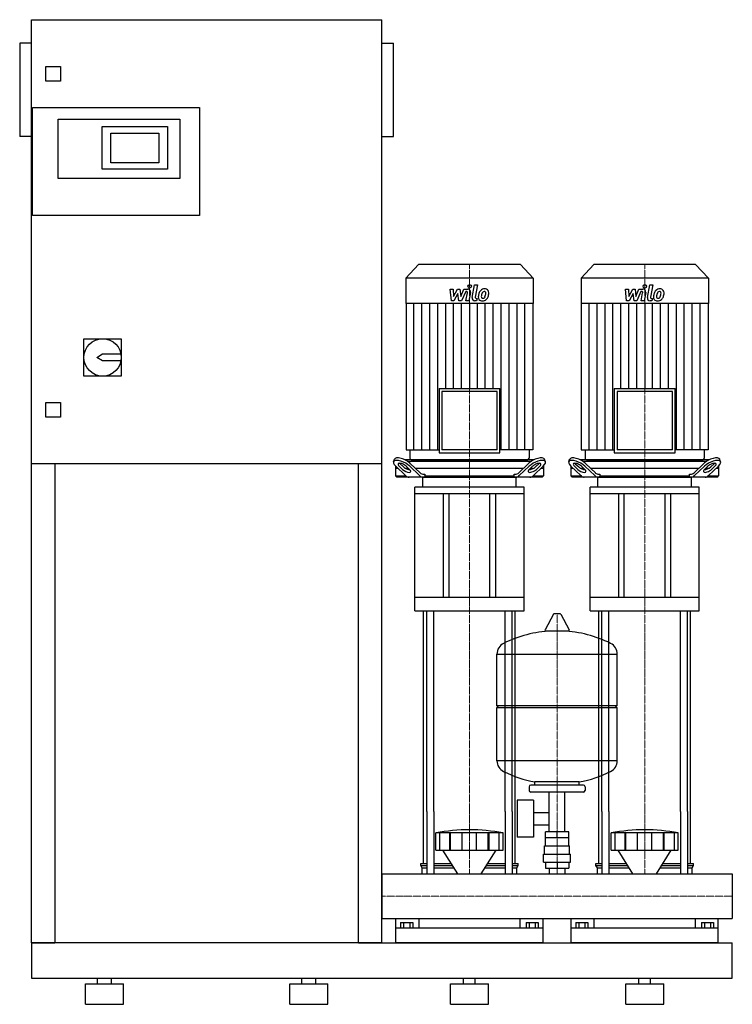
# Model space of a CAD drawing. Extents: x -620 to 600, y 0 to 1685.
import ezdxf

# ---------------------------------------------------------------- set-up
doc = ezdxf.new("R2010")
doc.units = 0
doc.linetypes.add('DASHDOT', pattern=[1, 0.5, -0.25, 0, -0.25])
doc.layers.get('0').update_dxf_attribs({"color": 124})
doc.layers.add('CP_AXIS', color=143, linetype='DASHDOT', lineweight=18)
doc.layers.add('CP_DETAL', color=33, linetype='Continuous')

msp = doc.modelspace()

# ---------------------------------------------------------------- linework, layer by layer
at = {"extrusion": (0, 1, 0)}
for p, q in [((-600, 105), (-600, 1685)), ((-600, 1685), (0, 1685)), ((0, 105), (0, 1685)), ((-620, 1645), (-620, 1485)), ((-600, 1645), (-620, 1645)), ((0, 1645), (20, 1645)), ((20, 1485), (20, 1645)), ((-575, 1580), (-575, 1605)), ((-575, 1605), (-550, 1605)), ((-550, 1605), (-550, 1580)), ((-550, 1580), (-575, 1580)), ((-598, 1350), (-598, 1535)), ((-598, 1535), (-312, 1535)), ((-312, 1535), (-312, 1350)), ((-554, 1515), (-346, 1515)), ((-554, 1413), (-554, 1515)), ((-479, 1502), (-367, 1502)), ((-479, 1429), (-479, 1502)), ((-367, 1502), (-367, 1429)), ((-346, 1515), (-346, 1413)), ((-600, 1485), (-620, 1485)), ((-464, 1440), (-464, 1491)), ((-464, 1491), (-382, 1491)), ((-382, 1491), (-382, 1440)), ((0, 1485), (20, 1485)), ((-382, 1440), (-464, 1440)), ((-367, 1429), (-479, 1429)), ((-346, 1413), (-554, 1413)), ((-312, 1350), (-598, 1350)), ((62.8, 1266), (41, 1242.9)), ((237.2, 1266), (62.8, 1266)), ((237.2, 1266), (259, 1242.9)), ((362.8, 1266), (341, 1242.9)), ((537.2, 1266), (362.8, 1266)), ((537.2, 1266), (559, 1242.9)), ((259, 1242.9), (41, 1242.9)), ((41, 1242.9), (41, 1199.2)), ((259, 1242.9), (259, 1199.2)), ((559, 1242.9), (341, 1242.9)), ((341, 1242.9), (341, 1199.2)), ((559, 1242.9), (559, 1199.2)), ((259, 1199.2), (41, 1199.2)), ((41.5, 1199.2), (41.5, 948.7)), ((258.5, 1199.2), (258.5, 948.7)), ((559, 1199.2), (341, 1199.2)), ((341.5, 1199.2), (341.5, 948.7)), ((558.5, 1199.2), (558.5, 948.7)), ((-510, 1139), (-446, 1139)), ((-510, 1075), (-510, 1139)), ((-446, 1139), (-446, 1075)), ((-488, 1107), (-478, 1113)), ((-478, 1113), (-446.6, 1113)), ((-478, 1101), (-488, 1107)), ((-446.6, 1101), (-478, 1101)), ((-446, 1075), (-510, 1075)), ((97.9, 1053.9), (202.1, 1053.9)), ((97.9, 1053.9), (97.9, 943.7)), ((197.4, 1048.9), (102.6, 1048.9)), ((102.6, 1048.9), (102.6, 948.7)), ((197.4, 948.7), (197.4, 1048.9)), ((202.1, 943.7), (202.1, 1053.9)), ((397.9, 1053.9), (502.1, 1053.9)), ((397.9, 1053.9), (397.9, 943.7)), ((497.4, 1048.9), (402.6, 1048.9)), ((402.6, 1048.9), (402.6, 948.7)), ((497.4, 948.7), (497.4, 1048.9)), ((502.1, 943.7), (502.1, 1053.9)), ((-575, 1030), (-550, 1030)), ((-575, 1005), (-575, 1030)), ((-550, 1030), (-550, 1005)), ((-550, 1005), (-575, 1005)), ((41.5, 948.7), (97.9, 948.7)), ((48, 948.7), (48, 934.5)), ((97.9, 943.7), (202.1, 943.7)), ((197.4, 948.7), (102.6, 948.7)), ((258.5, 948.7), (202.1, 948.7)), ((252, 948.7), (252, 934.5)), ((341.5, 948.7), (397.9, 948.7)), ((348, 948.7), (348, 934.5)), ((397.9, 943.7), (502.1, 943.7)), ((497.4, 948.7), (402.6, 948.7)), ((558.5, 948.7), (502.1, 948.7)), ((552, 948.7), (552, 934.5)), ((20, 928.4), (21.5, 932.8)), ((261, 932), (39, 932)), ((43.6, 929.5), (256.4, 929.5)), ((50.4, 932), (249.6, 932)), ((280, 928.4), (278.5, 932.8)), ((320, 928.4), (321.5, 932.8)), ((561, 932), (339, 932)), ((343.6, 929.5), (556.4, 929.5)), ((350.4, 932), (549.6, 932)), ((580, 928.4), (578.5, 932.8)), ((0, 925), (-600, 925)), ((-560, 925), (-560, 105)), ((-40, 105), (-40, 925)), ((23.5, 921.1), (23.5, 904.5)), ((27.7, 917), (23.5, 917)), ((23.7, 920.9), (40.6, 904.7)), ((35.5, 915.3), (29.7, 920.9)), ((31.2, 925.2), (37, 919.7)), ((45.8, 917), (40.7, 917)), ((41.8, 920.9), (47.5, 915.3)), ((64.7, 904.7), (47.8, 920.9)), ((49.3, 925.2), (65.5, 909.7)), ((242.1, 917), (57.9, 917)), ((234.5, 909.7), (250.7, 925.2)), ((252.2, 920.9), (235.3, 904.7)), ((252.5, 915.3), (258.2, 920.9)), ((259.3, 917), (254.2, 917)), ((259.4, 904.7), (276.3, 920.9)), ((263, 919.7), (268.8, 925.2)), ((270.3, 920.9), (264.5, 915.3)), ((276.5, 917), (272.3, 917)), ((276.5, 921.1), (276.5, 904.5)), ((323.5, 921.1), (323.5, 904.5)), ((327.7, 917), (323.5, 917)), ((323.7, 920.9), (340.6, 904.7)), ((335.5, 915.3), (329.7, 920.9)), ((331.2, 925.2), (337, 919.7)), ((345.8, 917), (340.7, 917)), ((341.8, 920.9), (347.5, 915.3)), ((364.7, 904.7), (347.8, 920.9)), ((349.3, 925.2), (365.5, 909.7)), ((542.1, 917), (357.9, 917)), ((534.5, 909.7), (550.7, 925.2)), ((552.2, 920.9), (535.3, 904.7)), ((552.5, 915.3), (558.2, 920.9)), ((559.3, 917), (554.2, 917)), ((559.4, 904.7), (576.3, 920.9)), ((563, 919.7), (568.8, 925.2)), ((570.3, 920.9), (564.5, 915.3)), ((576.5, 917), (572.3, 917)), ((576.5, 921.1), (576.5, 904.5)), ((23.5, 904.5), (40.8, 904.5)), ((25.6, 902), (23.5, 904.5)), ((274.4, 902), (25.6, 902)), ((70, 884.9), (70, 900.9)), ((71.5, 907), (73.4, 907)), ((73.4, 907), (73.4, 904.5)), ((73.4, 904.5), (226.6, 904.5)), ((226.6, 907), (228.5, 907)), ((226.6, 904.5), (226.6, 907)), ((230, 884.9), (230, 900.9)), ((259.2, 904.5), (276.5, 904.5)), ((274.4, 902), (276.5, 904.5)), ((323.5, 904.5), (340.8, 904.5)), ((325.6, 902), (323.5, 904.5)), ((574.4, 902), (325.6, 902)), ((370, 884.9), (370, 900.9)), ((371.5, 907), (373.4, 907)), ((373.4, 907), (373.4, 904.5)), ((373.4, 904.5), (526.6, 904.5)), ((526.6, 907), (528.5, 907)), ((526.6, 904.5), (526.6, 907)), ((530, 884.9), (530, 900.9)), ((559.2, 904.5), (576.5, 904.5)), ((574.4, 902), (576.5, 904.5)), ((243.5, 884.9), (56.5, 884.9)), ((56.5, 873.5), (56.5, 884.9)), ((243.5, 873.5), (243.5, 884.9)), ((543.5, 884.9), (356.5, 884.9)), ((356.5, 873.5), (356.5, 884.9)), ((543.5, 873.5), (543.5, 884.9)), ((243.5, 873.5), (56.5, 873.5)), ((56.5, 673.4), (56.5, 873.5)), ((105, 873.5), (105, 696.2)), ((115, 696.2), (115, 873.5)), ((185, 696.2), (185, 873.5)), ((195, 696.2), (195, 873.5)), ((243.5, 673.4), (243.5, 873.5)), ((543.5, 873.5), (356.5, 873.5)), ((356.5, 673.4), (356.5, 873.5)), ((405, 873.5), (405, 696.2)), ((415, 696.2), (415, 873.5)), ((485, 696.2), (485, 873.5)), ((495, 696.2), (495, 873.5)), ((543.5, 673.4), (543.5, 873.5)), ((243.5, 696.2), (56.5, 696.2)), ((543.5, 696.2), (356.5, 696.2)), ((56.5, 673.4), (243.5, 673.4)), ((293.6, 667.4), (279.4, 640.7)), ((305.3, 668), (294.7, 668)), ((306.4, 667.4), (320.6, 640.7)), ((356.5, 673.4), (543.5, 673.4)), ((319.5, 638.8), (280.5, 638.8)), ((197, 511.1), (197, 599.3)), ((403, 511.1), (403, 599.3)), ((197, 511.1), (403, 511.1)), ((200, 508.1), (197, 511.1)), ((197, 508.1), (403, 508.1)), ((197, 416.8), (197, 508.1)), ((400, 508.1), (403, 511.1)), ((403, 416.8), (403, 508.1)), ((252, 372.1), (252, 366.1)), ((345, 375.1), (255, 375.1)), ((262, 375.1), (262, 380.6)), ((338, 375.1), (338, 380.6)), ((348, 372.1), (348, 366.1)), ((345, 363.1), (255, 363.1)), ((286.5, 295.1), (286.5, 363.1)), ((313.4, 295.1), (313.4, 363.1)), ((231.6, 349.1), (231.6, 286.1)), ((259.6, 349.1), (231.6, 349.1)), ((259.6, 349.1), (259.6, 286.1)), ((71.5, 240.7), (71.5, 330)), ((76.8, 330), (76.8, 223)), ((88.8, 330), (88.8, 223)), ((211.2, 330), (211.2, 223)), ((223.2, 330), (223.2, 223)), ((228.5, 240.7), (228.5, 330)), ((259.6, 328.2), (286.5, 328.2)), ((371.5, 240.7), (371.5, 330)), ((376.8, 330), (376.8, 223)), ((388.8, 330), (388.8, 223)), ((511.2, 330), (511.2, 223)), ((523.2, 330), (523.2, 223)), ((528.5, 240.7), (528.5, 330)), ((259.6, 306.9), (286.5, 306.9)), ((92.5, 263.7), (92.5, 293.3)), ((99.2, 263.7), (99.2, 293.3)), ((116.4, 263.7), (116.4, 293.3)), ((117.7, 263.7), (117.7, 293.3)), ((137.7, 263.7), (137.7, 293.3)), ((162.3, 263.7), (162.3, 293.3)), ((182.3, 263.7), (182.3, 293.3)), ((183.6, 263.7), (183.6, 293.3)), ((200.8, 263.7), (200.8, 293.3)), ((207.5, 263.7), (207.5, 293.3)), ((280.1, 285.1), (280.1, 295.1)), ((319.9, 295.1), (280.1, 295.1)), ((300, 285.1), (300, 295.1)), ((319.9, 285.1), (319.9, 295.1)), ((392.5, 263.7), (392.5, 293.3)), ((399.2, 263.7), (399.2, 293.3)), ((416.4, 263.7), (416.4, 293.3)), ((417.7, 263.7), (417.7, 293.3)), ((437.7, 263.7), (437.7, 293.3)), ((462.3, 263.7), (462.3, 293.3)), ((482.3, 263.7), (482.3, 293.3)), ((483.6, 263.7), (483.6, 293.3)), ((500.8, 263.7), (500.8, 293.3)), ((507.5, 263.7), (507.5, 293.3)), ((259.6, 286.1), (231.6, 286.1)), ((278.5, 271.1), (321.5, 271.1)), ((278.5, 257.1), (278.5, 271.1)), ((280, 271.1), (280, 285.1)), ((320, 271.1), (320, 285.1)), ((321.5, 257.1), (321.5, 271.1)), ((129.9, 223), (104.5, 263.7)), ((170.1, 223), (195.5, 263.7)), ((277, 257.1), (323, 257.1)), ((277, 243.1), (277, 257.1)), ((323, 243.1), (323, 257.1)), ((429.9, 223), (404.5, 263.7)), ((470.1, 223), (495.5, 263.7)), ((66.5, 240.7), (76.8, 240.7)), ((66.5, 237.3), (66.5, 240.7)), ((66.5, 237.3), (76.8, 237.3)), ((69, 233.8), (66.5, 237.3)), ((88.8, 240.7), (118.9, 240.7)), ((88.8, 237.3), (121, 237.3)), ((179, 237.3), (211.2, 237.3)), ((181.1, 240.7), (211.2, 240.7)), ((223.2, 240.7), (233.5, 240.7)), ((223.2, 237.3), (233.5, 237.3)), ((231, 233.8), (233.5, 237.3)), ((233.5, 237.3), (233.5, 240.7)), ((277, 243.1), (323, 243.1)), ((280.1, 243.1), (280.1, 233.1)), ((300, 243.1), (300, 233.1)), ((319.9, 243.1), (319.9, 233.1)), ((366.5, 240.7), (376.8, 240.7)), ((366.5, 237.3), (366.5, 240.7)), ((366.5, 237.3), (376.8, 237.3)), ((369, 233.8), (366.5, 237.3)), ((388.8, 240.7), (418.9, 240.7)), ((388.8, 237.3), (421, 237.3)), ((479, 237.3), (511.2, 237.3)), ((481.1, 240.7), (511.2, 240.7)), ((523.2, 240.7), (533.5, 240.7)), ((523.2, 237.3), (533.5, 237.3)), ((531, 233.8), (533.5, 237.3)), ((533.5, 237.3), (533.5, 240.7)), ((0, 223), (0, 146.9)), ((0, 223), (0, 146.9)), ((0, 223), (0, 223)), ((0, 223), (600, 223)), ((69, 233.8), (76.8, 233.8)), ((69, 223), (69, 233.8)), ((88.8, 233.8), (123.1, 233.8)), ((176.9, 233.8), (211.2, 233.8)), ((223.2, 233.8), (231, 233.8)), ((231, 223), (231, 233.8)), ((280.1, 233.1), (319.9, 233.1)), ((286.5, 233.1), (286.5, 223)), ((313.4, 233.1), (313.4, 223)), ((369, 233.8), (376.8, 233.8)), ((369, 223), (369, 233.8)), ((388.8, 233.8), (423.1, 233.8)), ((476.9, 233.8), (511.2, 233.8)), ((523.2, 233.8), (531, 233.8)), ((531, 223), (531, 233.8)), ((600, 223), (600, 146.9)), ((600, 223), (600, 146.9)), ((600, 223), (600, 223)), ((0, 150.2), (0, 147.3)), ((0, 146.9), (0, 146.9)), ((0, 146.9), (600, 146.9)), ((24, 105), (24, 146.9)), ((32.1, 140.1), (32.1, 130.5)), ((32.1, 140.1), (52.9, 140.1)), ((37.3, 140.1), (37.3, 130.5)), ((47.7, 140.1), (47.7, 130.5)), ((52.9, 140.1), (52.9, 130.5)), ((63.1, 146.9), (63.1, 130.5)), ((236.9, 130.5), (236.9, 146.9)), ((247.1, 140.1), (267.9, 140.1)), ((247.1, 140.1), (247.1, 130.5)), ((252.3, 140.1), (252.3, 130.5)), ((262.7, 140.1), (262.7, 130.5)), ((267.9, 140.1), (267.9, 130.5)), ((276, 105), (276, 146.9)), ((324, 105), (324, 146.9)), ((332.1, 140.1), (332.1, 130.5)), ((332.1, 140.1), (352.9, 140.1)), ((337.3, 140.1), (337.3, 130.5)), ((347.7, 140.1), (347.7, 130.5)), ((352.9, 140.1), (352.9, 130.5)), ((363.1, 146.9), (363.1, 130.5)), ((536.9, 130.5), (536.9, 146.9)), ((547.1, 140.1), (567.9, 140.1)), ((547.1, 140.1), (547.1, 130.5)), ((552.3, 140.1), (552.3, 130.5)), ((562.7, 140.1), (562.7, 130.5)), ((567.9, 140.1), (567.9, 130.5)), ((576, 105), (576, 146.9)), ((600, 146.9), (600, 146.9)), ((276, 130.5), (24, 130.5)), ((576, 130.5), (324, 130.5)), ((0, 105), (600, 105)), ((600, 45), (600, 105)), ((-600, 45), (600, 45)), ((-507.5, 35), (-442.5, 35)), ((-507.5, 0), (-507.5, 35)), ((-487, 35), (-487, 45)), ((-463, 35), (-463, 45)), ((-442.5, 0), (-442.5, 35)), ((-157.5, 35), (-92.5, 35)), ((-157.5, 0), (-157.5, 35)), ((-137, 35), (-137, 45)), ((-113, 35), (-113, 45)), ((-92.5, 0), (-92.5, 35)), ((117.5, 35), (182.5, 35)), ((117.5, 0), (117.5, 35)), ((140, 35), (140, 45)), ((160, 35), (160, 45)), ((182.5, 0), (182.5, 35)), ((417.5, 35), (482.5, 35)), ((417.5, 0), (417.5, 35)), ((440, 35), (440, 45)), ((460, 35), (460, 45)), ((482.5, 0), (482.5, 35)), ((-507.5, 0), (-442.5, 0)), ((-157.5, 0), (-92.5, 0)), ((117.5, 0), (182.5, 0)), ((417.5, 0), (482.5, 0))]:
    msp.add_line(p, q, dxfattribs=at)
for p, q in [((71, 902), (229, 902)), ((74.9, 902), (73.4, 904.5)), ((225.1, 902), (226.6, 904.5)), ((371, 902), (529, 902)), ((374.9, 902), (373.4, 904.5)), ((525.1, 902), (526.6, 904.5)), ((71.5, 330), (71.5, 673.4)), ((76.8, 330), (76.8, 673.4)), ((88.8, 330), (88.8, 673.4)), ((211.2, 330), (211.2, 673.4)), ((223.2, 330), (223.2, 673.4)), ((228.5, 330), (228.5, 673.4)), ((371.5, 330), (371.5, 673.4)), ((376.8, 330), (376.8, 673.4)), ((388.8, 330), (388.8, 673.4)), ((511.2, 330), (511.2, 673.4)), ((523.2, 330), (523.2, 673.4)), ((528.5, 330), (528.5, 673.4)), ((197, 599.3), (403, 599.3)), ((403, 416.8), (197, 416.8)), ((338, 380.6), (262, 380.6)), ((207.5, 293.3), (92.5, 293.3)), ((507.5, 293.3), (392.5, 293.3)), ((320, 285.1), (280, 285.1)), ((92.5, 263.7), (207.5, 263.7)), ((392.5, 263.7), (507.5, 263.7)), ((0, 146.9), (0, 223)), ((69, 223), (231, 223)), ((369, 223), (531, 223)), ((600, 223), (600, 146.9)), ((-600, 105), (-600, 45)), ((0, 105), (-600, 105)), ((-600, 105), (-560, 105)), ((-600, 105), (-600, 105)), ((-40, 105), (0, 105)), ((276, 105), (24, 105)), ((576, 105), (324, 105))]:
    msp.add_line(p, q)
msp.add_circle((-478, 1107), 32)
for centre, radius, start, end in [((294.7, 666.8), 1.25, 90, 149.0362), ((305.3, 666.8), 1.25, 30.9638, 90), ((280.5, 640), 1.25, 149.0362, 270), ((319.5, 640), 1.25, 270, 30.9638), ((300, 432.1), 207, 92.8162, 116.2545), ((300, 432.1), 207, 63.7455, 87.1838), ((217.5, 599.3), 20.5, 116.2545, 180), ((382.5, 599.3), 20.5, 0, 63.7455), ((217.5, 416.8), 20.5, 180, 243.7455), ((382.5, 416.8), 20.5, 296.2545, 0), ((300, 584), 207, 243.7455, 259.4219), ((300, 584), 207, 280.5781, 296.2545), ((255, 372.1), 3, 90, 180), ((345, 372.1), 3, 0, 90), ((255, 366.1), 3, 180, 270), ((345, 366.1), 3, 270, 0)]:
    msp.add_arc(centre, radius, start, end)
for centre, major_axis, ratio, start_param, end_param in [((35.7, 920.9), (-15.6, 7.9), 0.392858, 4.051115, 7.192708), ((37.3, 925.2), (-15.6, 7.9), 0.392858, 4.051115, 6.335636), ((50.4, 934.5), (0, 2.49), 0.945282, 1.570796, 3.141593), ((249.6, 934.5), (0, 2.49), 0.945282, 3.141593, 4.712389), ((262.7, 925.2), (15.6, 7.9), 0.392858, -0.052451, 2.23207), ((264.3, 920.9), (15.6, 7.9), 0.392858, -0.909523, 2.23207), ((335.7, 920.9), (-15.6, 7.9), 0.392858, 4.051115, 7.192708), ((337.3, 925.2), (-15.6, 7.9), 0.392858, 4.051115, 6.335636), ((350.4, 934.5), (0, 2.49), 0.945282, 1.570796, 3.141593), ((549.6, 934.5), (0, 2.49), 0.945282, 3.141593, 4.712389), ((562.7, 925.2), (15.6, 7.9), 0.392858, -0.052451, 2.23207), ((564.3, 920.9), (15.6, 7.9), 0.392858, -0.909523, 2.23207), ((35.7, 920.9), (-7.82, 3.95), 0.392858, 4.051115, 7.192708), ((37.3, 925.2), (-7.82, 3.95), 0.392858, 0.775185, 0.909523), ((41.5, 915.3), (-7.82, 3.95), 0.392858, 0.909523, 4.051115), ((43, 919.7), (-7.82, 3.95), 0.392858, 0.909523, 2.471309), ((258.5, 915.3), (7.82, 3.95), 0.392858, 2.23207, 5.373663), ((257, 919.7), (7.82, 3.95), 0.392858, 3.811876, 5.373663), ((264.3, 920.9), (7.82, 3.95), 0.392858, -0.909523, 2.23207), ((262.7, 925.2), (7.82, 3.95), 0.392858, -0.909523, -0.775185), ((335.7, 920.9), (-7.82, 3.95), 0.392858, 4.051115, 7.192708), ((337.3, 925.2), (-7.82, 3.95), 0.392858, 0.775185, 0.909523), ((341.5, 915.3), (-7.82, 3.95), 0.392858, 0.909523, 4.051115), ((343, 919.7), (-7.82, 3.95), 0.392858, 0.909523, 2.471309), ((558.5, 915.3), (7.82, 3.95), 0.392858, 2.23207, 5.373663), ((557, 919.7), (7.82, 3.95), 0.392858, 3.811876, 5.373663), ((564.3, 920.9), (7.82, 3.95), 0.392858, -0.909523, 2.23207), ((562.7, 925.2), (7.82, 3.95), 0.392858, -0.909523, -0.775185), ((46.6, 922), (0, 20), 0.60235, 2.617994, 3.141593), ((70.7, 922), (0, 20), 0.60235, 2.617994, 3.141593), ((71.5, 927), (0, 20), 0.60235, 2.617994, 3.141593), ((71, 900.9), (0, 1.14), 0.87664, 0, 1.570796), ((228.5, 927), (0, 20), 0.60235, 3.141593, 3.665191), ((229, 900.9), (0, 1.14), 0.87664, 4.712389, 6.283185), ((229.3, 922), (0, 20), 0.60235, 3.141593, 3.665191), ((253.4, 922), (0, 20), 0.60235, 3.141593, 3.665191), ((346.6, 922), (0, 20), 0.60235, 2.617994, 3.141593), ((370.7, 922), (0, 20), 0.60235, 2.617994, 3.141593), ((371.5, 927), (0, 20), 0.60235, 2.617994, 3.141593), ((371, 900.9), (0, 1.14), 0.87664, 0, 1.570796), ((528.5, 927), (0, 20), 0.60235, 3.141593, 3.665191), ((529, 900.9), (0, 1.14), 0.87664, 4.712389, 6.283185), ((529.3, 922), (0, 20), 0.60235, 3.141593, 3.665191), ((553.4, 922), (0, 20), 0.60235, 3.141593, 3.665191), ((150, -271.8), (0, 570.5), 0.72791, -0.138907, 0.138907), ((450, -271.8), (0, 570.5), 0.72791, -0.138907, 0.138907)]:
    msp.add_ellipse(centre, major_axis=major_axis, ratio=ratio, start_param=start_param, end_param=end_param)
at = {"layer": 'CP_AXIS'}
for p, q in [((150, 1266), (150, 932)), ((450, 1266), (450, 932)), ((150, 932), (150, 902)), ((450, 932), (450, 902)), ((150, 673.4), (150, 902)), ((450, 673.4), (450, 902)), ((150, 673.4), (150, 330)), ((300, 223), (300, 668)), ((450, 673.4), (450, 330)), ((150, 330), (150, 223)), ((450, 330), (450, 223)), ((600, 185), (0, 185)), ((0, 185), (0, 185)), ((600, 185), (600, 185))]:
    msp.add_line(p, q, dxfattribs=at)
at = {"layer": 'CP_DETAL'}
for p, q in [((154.6, 1209.5), (158.8, 1231.5)), ((158.8, 1231.5), (163.9, 1231.5)), ((163.9, 1231.5), (159.7, 1210.2)), ((454.6, 1209.5), (458.8, 1231.5)), ((458.8, 1231.5), (463.9, 1231.5)), ((463.9, 1231.5), (459.7, 1210.2)), ((116.9, 1224.1), (122.1, 1224.1)), ((119, 1203.8), (116.9, 1224.1)), ((122.1, 1224.1), (122.9, 1211.5)), ((122.9, 1211.5), (129.5, 1224.1)), ((130.1, 1216.5), (123.4, 1203.8)), ((129.5, 1224.1), (133.4, 1224.1)), ((131.9, 1203.8), (130.1, 1216.5)), ((133.4, 1224.1), (135.1, 1211.5)), ((135.1, 1211.5), (140.2, 1224.1)), ((143.6, 1219.8), (136.3, 1203.8)), ((140.2, 1224.1), (147, 1224.1)), ((144.8, 1219.8), (143.6, 1219.8)), ((143.9, 1203.8), (146.5, 1217.7)), ((151.7, 1218.4), (148.9, 1203.8)), ((416.9, 1224.1), (422.1, 1224.1)), ((419, 1203.8), (416.9, 1224.1)), ((422.1, 1224.1), (422.9, 1211.5)), ((422.9, 1211.5), (429.5, 1224.1)), ((430.1, 1216.5), (423.4, 1203.8)), ((429.5, 1224.1), (433.4, 1224.1)), ((431.9, 1203.8), (430.1, 1216.5)), ((433.4, 1224.1), (435.1, 1211.5)), ((435.1, 1211.5), (440.2, 1224.1)), ((443.6, 1219.8), (436.3, 1203.8)), ((440.2, 1224.1), (447, 1224.1)), ((444.8, 1219.8), (443.6, 1219.8)), ((443.9, 1203.8), (446.5, 1217.7)), ((451.7, 1218.4), (448.9, 1203.8)), ((55, 948.7), (55, 1199.2)), ((68.6, 948.7), (68.6, 1199.2)), ((82.2, 948.7), (82.2, 1199.2)), ((95.7, 948.7), (95.7, 1199.2)), ((109.3, 1053.9), (109.3, 1199.2)), ((123.4, 1203.8), (119, 1203.8)), ((122.9, 1053.9), (122.9, 1199.2)), ((136.3, 1203.8), (131.9, 1203.8)), ((136.4, 1053.9), (136.4, 1199.2)), ((148.9, 1203.8), (143.9, 1203.8)), ((150, 1199.2), (150, 1053.9)), ((162.2, 1203.8), (159.3, 1203.8)), ((161.5, 1208.1), (163.1, 1208.1)), ((163.1, 1208.1), (162.2, 1203.8)), ((163.6, 1053.9), (163.6, 1199.2)), ((177.1, 1053.9), (177.1, 1199.2)), ((190.7, 1053.9), (190.7, 1199.2)), ((204.3, 948.7), (204.3, 1199.2)), ((217.8, 948.7), (217.8, 1199.2)), ((231.4, 948.7), (231.4, 1199.2)), ((245, 948.7), (245, 1199.2)), ((355, 948.7), (355, 1199.2)), ((368.6, 948.7), (368.6, 1199.2)), ((382.2, 948.7), (382.2, 1199.2)), ((395.7, 948.7), (395.7, 1199.2)), ((409.3, 1053.9), (409.3, 1199.2)), ((423.4, 1203.8), (419, 1203.8)), ((422.9, 1053.9), (422.9, 1199.2)), ((436.3, 1203.8), (431.9, 1203.8)), ((436.4, 1053.9), (436.4, 1199.2)), ((448.9, 1203.8), (443.9, 1203.8)), ((450, 1199.2), (450, 1053.9)), ((462.2, 1203.8), (459.3, 1203.8)), ((461.5, 1208.1), (463.1, 1208.1)), ((463.1, 1208.1), (462.2, 1203.8)), ((463.6, 1053.9), (463.6, 1199.2)), ((477.1, 1053.9), (477.1, 1199.2)), ((490.7, 1053.9), (490.7, 1199.2)), ((504.3, 948.7), (504.3, 1199.2)), ((517.8, 948.7), (517.8, 1199.2)), ((531.4, 948.7), (531.4, 1199.2)), ((545, 948.7), (545, 1199.2))]:
    msp.add_line(p, q, dxfattribs=at)
for centre in [(150.3, 1228.8), (450.3, 1228.8)]:
    msp.add_circle(centre, 3, dxfattribs=at)
for centre, radius, start, end in [((144.8, 1218), 1.8, 349.1282, 90.0361), ((147, 1219.3), 4.8, 349.1463, 90.1097), ((189.1, 1209.1), 24, 168.3333, 176.5259), ((183.1, 1211.2), 17.7, 153.1115, 171.0742), ((175.5, 1214.6), 9.44, 130.4936, 150.8647), ((176, 1214.2), 10.1, 89.3287, 131.1984), ((187.6, 1210.3), 17.4, 167.8511, 176.8316), ((197.6, 1208.8), 27.5, 165.0104, 169.1866), ((176.4, 1214.8), 5.44, 132.3225, 168.5446), ((175.1, 1216), 3.72, 88.6944, 130.5967), ((175.3, 1216.4), 3.39, 69.364, 91.2833), ((176.5, 1217.3), 6.97, 39.8625, 93.7877), ((175.7, 1217.5), 2.23, 38.8919, 68.6227), ((162.6, 1216.6), 15.2, 336.5302, 350.0633), ((175, 1217.1), 3.02, 358.4755, 35.933), ((158.7, 1217.5), 19.3, 349.3761, 358.4794), ((177, 1218.1), 6.13, 357.2175, 36.9176), ((153.4, 1219.6), 29.8, 343.0634, 349.1605), ((162.8, 1218.3), 20.4, 347.7846, 358.7587), ((444.8, 1218), 1.8, 349.1282, 90.0361), ((447, 1219.3), 4.8, 349.1463, 90.1097), ((489.1, 1209.1), 24, 168.3333, 176.5259), ((483.1, 1211.2), 17.7, 153.1115, 171.0742), ((475.5, 1214.6), 9.44, 130.4936, 150.8647), ((476, 1214.2), 10.1, 89.3287, 131.1984), ((487.6, 1210.3), 17.4, 167.8511, 176.8316), ((497.6, 1208.8), 27.5, 165.0104, 169.1866), ((476.4, 1214.8), 5.44, 132.3225, 168.5446), ((475.1, 1216), 3.72, 88.6944, 130.5967), ((475.3, 1216.4), 3.39, 69.364, 91.2833), ((476.5, 1217.3), 6.97, 39.8625, 93.7877), ((475.7, 1217.5), 2.23, 38.8919, 68.6227), ((462.6, 1216.6), 15.2, 336.5302, 350.0633), ((475, 1217.1), 3.02, 358.4755, 35.933), ((458.7, 1217.5), 19.3, 349.3761, 358.4794), ((477, 1218.1), 6.13, 357.2175, 36.9176), ((453.4, 1219.6), 29.8, 343.0634, 349.1605), ((462.8, 1218.3), 20.4, 347.7846, 358.7587), ((159.3, 1208.6), 4.8, 169.0042, 270), ((161.5, 1209.9), 1.8, 169.0041, 270), ((171.3, 1209.8), 6.29, 173.443, 216.7902), ((171.6, 1210.4), 6.79, 219.1176, 274.2411), ((173.4, 1210.9), 3.17, 173.0647, 215.6723), ((172.7, 1210.7), 2.55, 220.254, 274.7357), ((172.1, 1213.9), 10.3, 269.6738, 310.639), ((172.3, 1217), 8.93, 274.1845, 282.2301), ((173.1, 1211.9), 3.72, 287.2372, 310.2783), ((172.5, 1212.5), 4.57, 311.1381, 334.8162), ((172.3, 1213.6), 10, 311.0023, 344.0583), ((459.3, 1208.6), 4.8, 169.0042, 270), ((461.5, 1209.9), 1.8, 169.0041, 270), ((471.3, 1209.8), 6.29, 173.443, 216.7902), ((471.6, 1210.4), 6.79, 219.1176, 274.2411), ((473.4, 1210.9), 3.17, 173.0647, 215.6723), ((472.7, 1210.7), 2.55, 220.254, 274.7357), ((472.1, 1213.9), 10.3, 269.6738, 310.639), ((472.3, 1217), 8.93, 274.1845, 282.2301), ((473.1, 1211.9), 3.72, 287.2372, 310.2783), ((472.5, 1212.5), 4.57, 311.1381, 334.8162), ((472.3, 1213.6), 10, 311.0023, 344.0583)]:
    msp.add_arc(centre, radius, start, end, dxfattribs=at)

doc.saveas('drawing.dxf')
